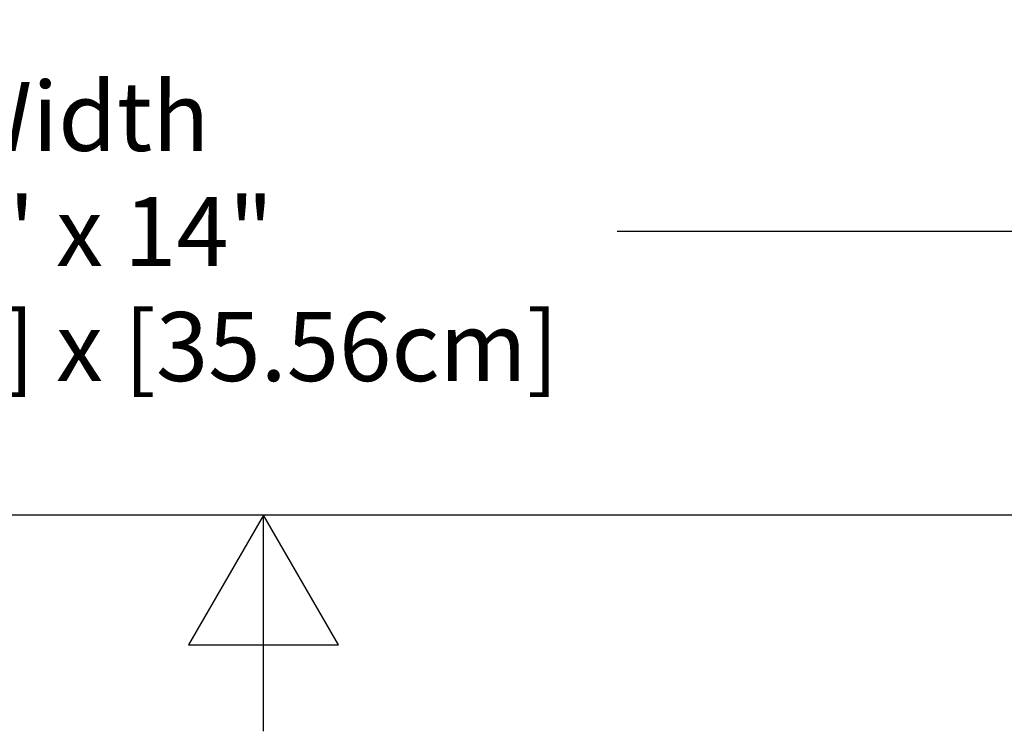
# Model space of a CAD drawing. Units: inches. Extents: x -1.1 to 74.2, y -1.1 to 45.3.
# Drawn here: x 35.3 to 40.4, y -1.1 to 2.6 of the extents above; entities that cross this region are included whole.
import ezdxf

# ---------------------------------------------------------------- set-up
doc = ezdxf.new("R2010")
doc.units = ezdxf.units.IN
doc.header["$LTSCALE"] = 2.5
doc.header["$MEASUREMENT"] = 0
doc.layers.add('Border (ANSI)', color=7, linetype='Continuous', lineweight=25)
doc.layers.add('Dimension (ANSI)', color=5, linetype='Continuous', lineweight=25)
doc.styles.add('Arial', font='arial.ttf')
doc.dimstyles.new('Dimensions', dxfattribs={"dimtxt": 0.089844, "dimasz": 0.125, "dimexe": 0.0625, "dimexo": 0.125, "dimgap": 0.09, "dimtad": 0, "dimtih": 1, "dimtoh": 1, "dimzin": 0, "dimdsep": 46, "dimlunit": 5, "dimtxsty": 'Arial', "dimcen": 0, "dimadec": 0, "dimazin": 0, "dimtfac": 1, "dimtofl": 0, "dimtmove": 0, "dimatfit": 3, "dimfxl": 1, "dimfrac": 2, "dimtolj": 1, "dimtzin": 0, "dimarcsym": 0})

# ---------------------------------------------------------------- blocks, each defined once
blk = doc.blocks.new('Borders Default Border')
at = {"layer": 'Border (ANSI)', "flags": 128}
for points in [[(0.38, 0.62), (0.38, 10.38), (16.62, 10.38), (16.62, 0.62), (0.38, 0.62)], [(8.5, 0.37), (8.5, 0.62), (8.4134, 0.47), (8.5866, 0.47), (8.5, 0.62)]]:
    blk.add_lwpolyline(points, dxfattribs=at)
blk = doc.blocks.new('*D10')
at = {"layer": 'Defpoints', "color": 0, "transparency": 16777216}
for p in [(28.5832, 7.9807), (42.5832, 7.9807), (42.5832, 1.4769)]:
    blk.add_point(p, dxfattribs=at)
at = {"layer": 'Dimension (ANSI)', "color": 0, "lineweight": -2, "transparency": 16777216}
for p, q in [((28.5832, 7.4807), (28.5832, 1.2269)), ((42.5832, 7.4807), (42.5832, 1.2269)), ((29.0832, 1.4769), (32.787, 1.4769)), ((42.0832, 1.4769), (38.3794, 1.4769))]:
    blk.add_line(p, q, dxfattribs=at)
at = {"layer": 'Dimension (ANSI)', "color": 0, "transparency": 16777216}
for points in [[(29.0832, 1.5602), (29.0832, 1.3936), (28.5832, 1.4769)], [(42.0832, 1.5602), (42.0832, 1.3936), (42.5832, 1.4769)]]:
    blk.add_solid(points, dxfattribs=at)
at = {"layer": 'Dimension (ANSI)', "color": 0, "transparency": 16777216, "insert": (35.5832, 1.4769), "char_height": 0.359375, "attachment_point": 5, "style": 'Arial'}
blk.add_mtext('\\A1;Width\\P14" x 14"\\P[35.56cm] x [35.56cm]', dxfattribs=at)

msp = doc.modelspace()

# ---------------------------------------------------------------- block references
at = {"layer": 'Defpoints', "xscale": 4.5, "yscale": 4.5, "zscale": 4.5}
msp.add_blockref('Borders Default Border', (-1.71, -2.79), dxfattribs=at)

# ---------------------------------------------------------------- dimensions: what is measured, and where the dimension line sits
at = {"layer": 'Dimension (ANSI)'}
dim = msp.add_linear_dim(base=(42.58321, 1.47689), p1=(28.58321, 7.98073), p2=(42.58321, 7.98073), text='Width\\P14" x <>\\P[35.56cm] x[]', dimstyle='Dimensions', override={"dimpost": '"'}, dxfattribs=at)
dim.commit()
dim.dimension.update_dxf_attribs({"geometry": '*D10', "text_midpoint": (35.58321, 1.47689)})

doc.saveas('drawing.dxf')
